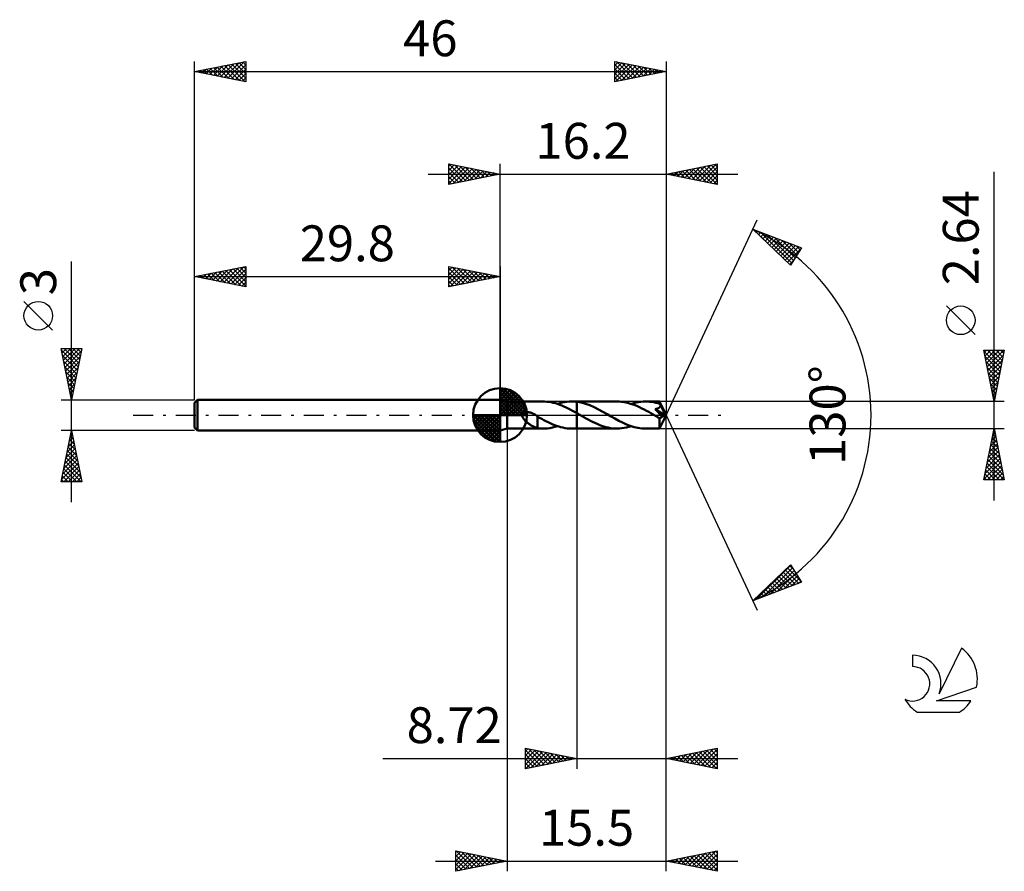
# Model space of a CAD drawing. Units: millimetres. Extents: x -17.1 to 79, y -44.5 to 38.6.
import ezdxf
from ezdxf.enums import TextEntityAlignment as Align

# ---------------------------------------------------------------- set-up
doc = ezdxf.new("R2010")
doc.units = ezdxf.units.MM
doc.header["$LTSCALE"] = 4.9
doc.linetypes.add('LONGDASH_DASH', pattern=[0.85, 0.4, -0.2, 0.05, -0.2])
for name, color, linetype in [('1', 4, 'CONTINUOUS'), ('2', 7, 'CONTINUOUS'), ('4', 2, 'LONGDASH_DASH'), ('CUT', 1, 'CONTINUOUS'), ('NOCUT', 7, 'CONTINUOUS'), ('SK1', 4, 'CONTINUOUS'), ('SK2', 7, 'CONTINUOUS'), ('SK4', 2, 'LONGDASH_DASH'), ('SK6', 5, 'CONTINUOUS')]:
    doc.layers.add(name, color=color, linetype=linetype)
doc.styles.get("Standard").update_dxf_attribs({"font": 'Monospac821 BT'})

msp = doc.modelspace()

# ---------------------------------------------------------------- linework, layer by layer
at = {"layer": '1', "color": 4, "linetype": 'CONTINUOUS', "lineweight": 50}
for p, q in [((30.5, 1.32), (29.8, 1.5)), ((29.8, -1.5), (29.8, 1.5)), ((30.5, 1.32), (34.016, 1.32)), ((30.5, -1.32), (30.5, 1.32)), ((34.152, 1.318), (33.943, 1.319)), ((34.362, 1.305), (34.152, 1.318)), ((34.573, 1.282), (34.362, 1.305)), ((34.783, 1.248), (34.573, 1.282)), ((34.992, 1.203), (34.783, 1.248)), ((35.201, 1.148), (34.992, 1.203)), ((35.411, 1.085), (35.201, 1.148)), ((35.407, 1.086), (35.634, 1.154)), ((35.62, 1.012), (35.411, 1.085)), ((35.827, 0.931), (35.62, 1.012)), ((35.634, 1.154), (35.859, 1.212)), ((35.859, 1.212), (36.085, 1.257)), ((36.085, 1.257), (36.312, 1.291)), ((36.312, 1.291), (36.538, 1.312)), ((36.538, 1.312), (36.764, 1.32)), ((36.85, 1.32), (36.764, 1.32)), ((36.795, 1.32), (37.279, 1.32)), ((36.936, 1.317), (36.85, 1.32)), ((37.021, 1.313), (36.936, 1.317)), ((37.107, 1.308), (37.021, 1.313)), ((37.193, 1.3), (37.107, 1.308)), ((37.279, 1.291), (37.193, 1.3)), ((37.279, 1.32), (37.28, 1.321)), ((37.279, 1.291), (37.279, 1.32)), ((37.279, 1.291), (37.279, 1.291)), ((37.279, 1.291), (37.28, 1.291)), ((41.225, 1.321), (37.28, 1.321)), ((37.28, 1.291), (37.28, 1.321)), ((37.28, 1.292), (37.28, 1.321)), ((37.705, 1.218), (37.28, 1.292)), ((37.28, 1.291), (37.28, 1.291)), ((37.28, 1.291), (37.28, 1.291)), ((37.28, 1.291), (37.28, 1.291)), ((37.28, 1.239), (37.28, 1.291)), ((37.28, 1.187), (37.28, 1.239)), ((37.28, 1.135), (37.28, 1.187)), ((37.28, 1.081), (37.28, 1.135)), ((37.28, 1.028), (37.28, 1.081)), ((37.28, 0.975), (37.28, 1.028)), ((37.28, 0.922), (37.28, 0.975)), ((38.131, 1.103), (37.705, 1.218)), ((38.559, 0.95), (38.131, 1.103)), ((41.445, 1.314), (41.225, 1.321)), ((41.664, 1.296), (41.445, 1.314)), ((41.884, 1.266), (41.664, 1.296)), ((42.105, 1.225), (41.884, 1.266)), ((42.324, 1.172), (42.105, 1.225)), ((42.542, 1.108), (42.324, 1.172)), ((42.761, 1.035), (42.542, 1.108)), ((42.612, 1.086), (42.844, 1.156)), ((42.982, 0.952), (42.761, 1.035)), ((42.844, 1.156), (43.077, 1.214)), ((43.077, 1.214), (43.309, 1.26)), ((43.309, 1.26), (43.54, 1.294)), ((43.54, 1.294), (43.771, 1.314)), ((43.771, 1.314), (44.003, 1.32)), ((44.2, 1.315), (44.003, 1.32)), ((45.372, 1.32), (44.003, 1.32)), ((44.396, 1.301), (44.2, 1.315)), ((44.592, 1.276), (44.396, 1.301)), ((44.791, 1.243), (44.592, 1.276)), ((44.989, 1.2), (44.791, 1.243)), ((45.187, 1.148), (44.989, 1.2)), ((45.384, 1.087), (45.187, 1.148)), ((45.373, 1.32), (45.372, 1.32)), ((45.373, 1.319), (45.373, 1.32)), ((45.373, 1.32), (45.373, 1.32)), ((45.373, 1.32), (45.373, 1.32)), ((45.375, 1.315), (45.373, 1.319)), ((46, 0), (45.373, 1.319)), ((45.373, 1.319), (45.373, 1.319)), ((45.373, 1.319), (45.373, 1.319)), ((45.376, 1.308), (45.375, 1.315)), ((45.377, 1.299), (45.376, 1.308)), ((45.378, 1.287), (45.377, 1.299)), ((45.38, 1.272), (45.378, 1.287)), ((45.381, 1.256), (45.38, 1.272)), ((45.382, 1.237), (45.381, 1.256)), ((45.383, 1.215), (45.382, 1.237)), ((45.384, 1.192), (45.383, 1.215)), ((46, 0), (45.384, 1.192)), ((45.384, 1.087), (45.384, 1.192)), ((45.393, 1.07), (45.384, 1.087)), ((45.402, 1.053), (45.393, 1.07)), ((45.41, 1.035), (45.402, 1.053)), ((45.418, 1.018), (45.41, 1.035)), ((45.427, 1), (45.418, 1.018)), ((45.435, 0.983), (45.427, 1)), ((45.443, 0.965), (45.435, 0.983)), ((45.444, 0.942), (45.443, 0.965)), ((45.649, 0.566), (45.443, 0.965)), ((31.971, -0.062), (31.977, 0)), ((31.977, 0), (31.986, 0.032)), ((31.986, 0.032), (31.999, 0.062)), ((31.999, 0.062), (32.016, 0.091)), ((32.016, 0.091), (32.036, 0.118)), ((32.036, 0.118), (32.058, 0.142)), ((32.058, 0.142), (32.084, 0.164)), ((32.084, 0.164), (32.111, 0.183)), ((32.111, 0.183), (32.14, 0.201)), ((32.14, 0.201), (32.17, 0.216)), ((32.17, 0.216), (32.201, 0.229)), ((32.201, 0.229), (32.233, 0.24)), ((32.233, 0.24), (32.266, 0.25)), ((32.266, 0.25), (32.301, 0.258)), ((32.301, 0.258), (32.338, 0.265)), ((32.338, 0.265), (32.376, 0.27)), ((32.376, 0.27), (32.416, 0.273)), ((32.416, 0.273), (32.457, 0.275)), ((32.457, 0.275), (32.499, 0.275)), ((32.543, 0.273), (32.499, 0.275)), ((32.587, 0.27), (32.543, 0.273)), ((32.633, 0.264), (32.587, 0.27)), ((32.68, 0.256), (32.633, 0.264)), ((32.728, 0.247), (32.68, 0.256)), ((32.776, 0.235), (32.728, 0.247)), ((32.826, 0.221), (32.776, 0.235)), ((32.877, 0.205), (32.826, 0.221)), ((32.928, 0.187), (32.877, 0.205)), ((32.978, 0.167), (32.928, 0.187)), ((33.029, 0.145), (32.978, 0.167)), ((33.079, 0.121), (33.029, 0.145)), ((33.129, 0.096), (33.079, 0.121)), ((33.178, 0.069), (33.129, 0.096)), ((33.228, 0.04), (33.178, 0.069)), ((33.239, 0.034), (33.228, 0.04)), ((33.249, 0.027), (33.239, 0.034)), ((33.26, 0.02), (33.249, 0.027)), ((33.271, 0.014), (33.26, 0.02)), ((33.282, 0.007), (33.271, 0.014)), ((33.293, 0), (33.282, 0.007)), ((33.316, -0.015), (33.293, 0)), ((36.034, 0.842), (35.827, 0.931)), ((36.243, 0.746), (36.034, 0.842)), ((36.451, 0.645), (36.243, 0.746)), ((36.658, 0.539), (36.451, 0.645)), ((36.865, 0.427), (36.658, 0.539)), ((37.072, 0.313), (36.865, 0.427)), ((37.279, 0.197), (37.072, 0.313)), ((37.279, 0.197), (37.279, 0.197)), ((37.28, 0.197), (37.279, 0.197)), ((37.279, 0.197), (37.279, 0.197)), ((37.279, -1.32), (37.279, 0.197)), ((37.28, 0.87), (37.28, 0.922)), ((37.28, 0.819), (37.28, 0.87)), ((37.28, 0.768), (37.28, 0.819)), ((37.28, 0.718), (37.28, 0.768)), ((37.28, 0.67), (37.28, 0.718)), ((37.28, 0.623), (37.28, 0.67)), ((37.28, 0.577), (37.28, 0.623)), ((37.28, 0.534), (37.28, 0.577)), ((37.28, 0.492), (37.28, 0.534)), ((37.28, 0.452), (37.28, 0.492)), ((37.28, 0.415), (37.28, 0.452)), ((37.28, 0.379), (37.28, 0.415)), ((37.28, 0.347), (37.28, 0.379)), ((37.28, 0.317), (37.28, 0.347)), ((37.28, 0.29), (37.28, 0.317)), ((37.28, 0.265), (37.28, 0.29)), ((37.28, 0.243), (37.28, 0.265)), ((37.28, 0.225), (37.28, 0.243)), ((37.28, 0.209), (37.28, 0.225)), ((37.28, 0.197), (37.28, 0.209)), ((37.28, 0.197), (37.28, 0.197)), ((37.28, 0.197), (37.28, 0.197)), ((37.28, -1.321), (37.28, 0.197)), ((37.36, 0.151), (37.28, 0.196)), ((37.44, 0.105), (37.36, 0.151)), ((37.52, 0.059), (37.44, 0.105)), ((37.599, 0.013), (37.52, 0.059)), ((37.679, -0.033), (37.599, 0.013)), ((38.985, 0.763), (38.559, 0.95)), ((39.412, 0.551), (38.985, 0.763)), ((39.837, 0.32), (39.412, 0.551)), ((40.263, 0.078), (39.837, 0.32)), ((40.637, -0.137), (40.263, 0.078)), ((43.202, 0.86), (42.982, 0.952)), ((43.422, 0.759), (43.202, 0.86)), ((43.641, 0.652), (43.422, 0.759)), ((43.863, 0.539), (43.641, 0.652)), ((44.083, 0.421), (43.863, 0.539)), ((44.303, 0.299), (44.083, 0.421)), ((44.522, 0.175), (44.303, 0.299)), ((44.741, 0.049), (44.522, 0.175)), ((44.963, -0.077), (44.741, 0.049)), ((44.939, 0.585), (44.97, 0.59)), ((45.093, 0.412), (44.939, 0.585)), ((45.912, -0.036), (44.939, 0.585)), ((44.97, 0.59), (45.001, 0.596)), ((45.001, 0.596), (45.031, 0.602)), ((45.031, 0.602), (45.06, 0.609)), ((45.06, 0.609), (45.089, 0.616)), ((45.089, 0.616), (45.117, 0.624)), ((45.217, 0.27), (45.093, 0.412)), ((45.117, 0.624), (45.144, 0.632)), ((45.144, 0.632), (45.171, 0.641)), ((45.171, 0.641), (45.196, 0.65)), ((45.196, 0.65), (45.221, 0.66)), ((45.318, 0.155), (45.217, 0.27)), ((45.221, 0.66), (45.245, 0.671)), ((45.245, 0.671), (45.268, 0.682)), ((45.268, 0.682), (45.29, 0.694)), ((45.29, 0.694), (45.312, 0.707)), ((45.312, 0.707), (45.332, 0.722)), ((45.404, 0.055), (45.318, 0.155)), ((45.332, 0.722), (45.351, 0.737)), ((45.351, 0.737), (45.369, 0.754)), ((45.369, 0.754), (45.385, 0.771)), ((45.373, -1.319), (46, 0)), ((45.385, 0.771), (45.4, 0.79)), ((45.4, 0.79), (45.412, 0.81)), ((45.477, -0.031), (45.404, 0.055)), ((45.412, 0.81), (45.423, 0.83)), ((45.423, 0.83), (45.431, 0.851)), ((45.431, 0.851), (45.437, 0.874)), ((45.437, 0.874), (45.442, 0.896)), ((45.442, 0.896), (45.444, 0.919)), ((45.444, 0.919), (45.444, 0.942)), ((45.748, 0.372), (45.649, 0.566)), ((45.805, 0.255), (45.748, 0.372)), ((45.842, 0.177), (45.805, 0.255)), ((45.867, 0.119), (45.842, 0.177)), ((45.885, 0.075), (45.867, 0.119)), ((45.897, 0.038), (45.885, 0.075)), ((45.898, 0.026), (45.894, 0.038)), ((46, 0), (45.894, 0.038)), ((45.894, 0.038), (45.897, 0.038)), ((46, 0), (45.897, 0.038)), ((45.901, 0.015), (45.898, 0.026)), ((45.904, 0.004), (45.901, 0.015)), ((45.907, -0.007), (45.904, 0.004)), ((31.977, -0.123), (31.971, -0.062)), ((31.993, -0.184), (31.977, -0.123)), ((32.017, -0.242), (31.993, -0.184)), ((32.047, -0.297), (32.017, -0.242)), ((32.081, -0.349), (32.047, -0.297)), ((32.12, -0.402), (32.081, -0.349)), ((32.164, -0.455), (32.12, -0.402)), ((32.212, -0.508), (32.164, -0.455)), ((32.265, -0.56), (32.212, -0.508)), ((32.32, -0.612), (32.265, -0.56)), ((32.376, -0.662), (32.32, -0.612)), ((32.434, -0.711), (32.376, -0.662)), ((32.491, -0.757), (32.434, -0.711)), ((32.55, -0.802), (32.491, -0.757)), ((32.608, -0.845), (32.55, -0.802)), ((32.667, -0.887), (32.608, -0.845)), ((32.725, -0.927), (32.667, -0.887)), ((32.784, -0.965), (32.725, -0.927)), ((33.34, -0.031), (33.316, -0.015)), ((33.363, -0.046), (33.34, -0.031)), ((33.386, -0.062), (33.363, -0.046)), ((33.409, -0.079), (33.386, -0.062)), ((33.433, -0.096), (33.409, -0.079)), ((33.456, -0.113), (33.433, -0.096)), ((33.455, -0.483), (33.454, -0.482)), ((33.454, -1.279), (33.454, -0.482)), ((33.455, -0.483), (33.455, -0.483)), ((33.456, -0.483), (33.455, -0.483)), ((33.455, -0.483), (33.455, -0.483)), ((33.456, -0.483), (33.456, -0.113)), ((33.662, -0.268), (33.456, -0.149)), ((33.456, -0.483), (33.456, -0.483)), ((33.867, -0.383), (33.662, -0.268)), ((34.073, -0.496), (33.867, -0.383)), ((34.28, -0.604), (34.073, -0.496)), ((34.489, -0.708), (34.28, -0.604)), ((34.697, -0.805), (34.489, -0.708)), ((34.903, -0.896), (34.697, -0.805)), ((35.11, -0.98), (34.903, -0.896)), ((37.758, -0.079), (37.679, -0.033)), ((37.974, -0.203), (37.758, -0.079)), ((38.191, -0.325), (37.974, -0.203)), ((38.407, -0.444), (38.191, -0.325)), ((38.623, -0.559), (38.407, -0.444)), ((38.838, -0.669), (38.623, -0.559)), ((39.055, -0.773), (38.838, -0.669)), ((39.272, -0.87), (39.055, -0.773)), ((39.489, -0.96), (39.272, -0.87)), ((39.705, -1.042), (39.489, -0.96)), ((41.011, -0.349), (40.637, -0.137)), ((41.387, -0.551), (41.011, -0.349)), ((41.76, -0.739), (41.387, -0.551)), ((42.136, -0.907), (41.76, -0.739)), ((42.509, -1.05), (42.136, -0.907)), ((45.029, -0.115), (44.963, -0.077)), ((45.094, -0.153), (45.029, -0.115)), ((45.16, -0.19), (45.094, -0.153)), ((45.226, -0.228), (45.16, -0.19)), ((45.291, -0.265), (45.226, -0.228)), ((45.357, -0.302), (45.291, -0.265)), ((45.356, -0.392), (45.357, -0.302)), ((45.356, -0.479), (45.356, -0.392)), ((45.356, -0.563), (45.356, -0.479)), ((45.356, -0.643), (45.356, -0.563)), ((45.356, -0.722), (45.356, -0.643)), ((45.357, -0.798), (45.356, -0.722)), ((45.372, -0.305), (45.357, -0.302)), ((45.357, -0.872), (45.357, -0.798)), ((45.358, -0.941), (45.357, -0.872)), ((45.359, -1.005), (45.358, -0.941)), ((45.387, -0.306), (45.372, -0.305)), ((45.387, -0.306), (45.403, -0.305)), ((45.403, -0.305), (45.419, -0.303)), ((45.419, -0.303), (45.435, -0.299)), ((45.435, -0.299), (45.45, -0.294)), ((45.45, -0.294), (45.466, -0.286)), ((45.466, -0.286), (45.482, -0.278)), ((45.538, -0.105), (45.477, -0.031)), ((45.482, -0.278), (45.498, -0.267)), ((45.498, -0.267), (45.514, -0.255)), ((45.514, -0.255), (45.529, -0.241)), ((45.529, -0.241), (45.545, -0.225)), ((45.589, -0.167), (45.538, -0.105)), ((45.545, -0.225), (45.56, -0.207)), ((45.56, -0.207), (45.575, -0.188)), ((45.575, -0.188), (45.589, -0.167)), ((45.589, -0.167), (45.912, -0.036)), ((45.909, -0.017), (45.907, -0.007)), ((45.911, -0.026), (45.909, -0.017)), ((45.912, -0.036), (45.911, -0.026)), ((29.8, -1.5), (30.5, -1.32)), ((30.5, -1.32), (34.016, -1.32)), ((32.842, -1.002), (32.784, -0.965)), ((32.9, -1.037), (32.842, -1.002)), ((32.958, -1.07), (32.9, -1.037)), ((33.016, -1.102), (32.958, -1.07)), ((33.074, -1.131), (33.016, -1.102)), ((33.131, -1.158), (33.074, -1.131)), ((33.186, -1.183), (33.131, -1.158)), ((33.241, -1.205), (33.186, -1.183)), ((33.295, -1.225), (33.241, -1.205)), ((33.348, -1.242), (33.295, -1.225)), ((33.401, -1.257), (33.348, -1.242)), ((33.454, -1.271), (33.401, -1.257)), ((33.536, -1.29), (33.454, -1.279)), ((33.618, -1.3), (33.536, -1.29)), ((33.699, -1.307), (33.618, -1.3)), ((33.781, -1.313), (33.699, -1.307)), ((33.862, -1.317), (33.781, -1.313)), ((33.944, -1.319), (33.862, -1.317)), ((33.944, -1.319), (34.186, -1.316)), ((34.186, -1.316), (34.431, -1.299)), ((34.431, -1.299), (34.676, -1.266)), ((34.676, -1.266), (34.92, -1.219)), ((34.92, -1.219), (35.162, -1.159)), ((35.318, -1.056), (35.11, -0.98)), ((35.162, -1.159), (35.407, -1.086)), ((35.525, -1.123), (35.318, -1.056)), ((35.731, -1.181), (35.525, -1.123)), ((35.937, -1.229), (35.731, -1.181)), ((36.144, -1.267), (35.937, -1.229)), ((36.351, -1.295), (36.144, -1.267)), ((36.558, -1.313), (36.351, -1.295)), ((36.764, -1.32), (36.558, -1.313)), ((36.795, -1.32), (37.279, -1.32)), ((37.28, -1.321), (37.279, -1.32)), ((37.28, -1.321), (41.225, -1.321)), ((39.921, -1.114), (39.705, -1.042)), ((40.139, -1.175), (39.921, -1.114)), ((40.357, -1.227), (40.139, -1.175)), ((40.573, -1.268), (40.357, -1.227)), ((40.789, -1.297), (40.573, -1.268)), ((41.007, -1.315), (40.789, -1.297)), ((41.225, -1.321), (41.007, -1.315)), ((41.225, -1.321), (41.456, -1.314)), ((41.456, -1.314), (41.687, -1.294)), ((41.687, -1.294), (41.919, -1.26)), ((41.919, -1.26), (42.151, -1.214)), ((42.151, -1.214), (42.382, -1.156)), ((42.382, -1.156), (42.612, -1.086)), ((42.883, -1.166), (42.509, -1.05)), ((43.257, -1.251), (42.883, -1.166)), ((43.629, -1.303), (43.257, -1.251)), ((44.003, -1.32), (43.629, -1.303)), ((44.003, -1.32), (45.372, -1.32)), ((45.36, -1.064), (45.359, -1.005)), ((45.361, -1.117), (45.36, -1.064)), ((45.362, -1.164), (45.361, -1.117)), ((45.363, -1.205), (45.362, -1.164)), ((45.364, -1.239), (45.363, -1.205)), ((45.366, -1.267), (45.364, -1.239)), ((45.367, -1.29), (45.366, -1.267)), ((45.369, -1.306), (45.367, -1.29)), ((45.371, -1.316), (45.369, -1.306)), ((45.372, -1.32), (45.371, -1.316)), ((45.372, -1.32), (45.373, -1.32)), ((45.373, -1.319), (45.374, -1.318)), ((45.373, -1.32), (45.373, -1.319)), ((45.373, -1.319), (45.373, -1.319)), ((45.373, -1.32), (45.373, -1.32)), ((45.373, -1.32), (45.373, -1.32))]:
    msp.add_line(p, q, dxfattribs=at)
at = {"layer": '2', "color": 7, "linetype": 'CONTINUOUS', "lineweight": 25}
for p, q in [((24.8, 22.5), (24.8, 24.5)), ((24.8, 24.5), (29.8, 23.5)), ((24.8, 24.274), (24.988, 24.462)), ((24.8, 23.85), (25.342, 24.392)), ((24.8, 23.426), (25.695, 24.321)), ((24.8, 23.001), (26.049, 24.25)), ((24.8, 22.577), (26.402, 24.18)), ((24.8, 24.092), (26.127, 22.765)), ((24.82, 24.496), (26.48, 22.836)), ((25.234, 22.587), (26.756, 24.109)), ((25.351, 24.39), (26.834, 22.907)), ((25.764, 22.693), (27.109, 24.038)), ((25.881, 24.284), (27.187, 22.977)), ((26.411, 24.178), (27.541, 23.048)), ((26.942, 24.072), (27.894, 23.119)), ((29.8, 1.5), (29.8, 24.5)), ((46, 24.5), (46, 0)), ((46, 23.5), (51, 24.5)), ((47.841, 23.132), (48.761, 24.052)), ((48.194, 23.061), (49.291, 24.158)), ((48.548, 22.99), (49.822, 24.264)), ((48.626, 24.025), (49.938, 22.712)), ((48.901, 22.92), (50.352, 24.37)), ((48.979, 24.096), (50.469, 22.606)), ((49.255, 22.849), (50.882, 24.476)), ((49.333, 24.167), (50.999, 22.5)), ((49.608, 22.778), (51, 24.17)), ((49.686, 24.237), (51, 22.923)), ((50.04, 24.308), (51, 23.348)), ((50.393, 24.379), (51, 23.772)), ((50.747, 24.449), (51, 24.196)), ((51, 24.5), (51, 22.5)), ((22.8, 23.5), (53, 23.5)), ((24.8, 23.668), (25.773, 22.695)), ((29.8, 23.5), (24.8, 22.5)), ((24.8, 23.243), (25.419, 22.624)), ((26.295, 22.799), (27.463, 23.967)), ((26.825, 22.905), (27.817, 23.897)), ((27.355, 23.011), (28.17, 23.826)), ((27.472, 23.966), (28.248, 23.19)), ((27.886, 23.117), (28.524, 23.755)), ((28.002, 23.86), (28.601, 23.26)), ((28.416, 23.223), (28.877, 23.685)), ((28.532, 23.754), (28.955, 23.331)), ((28.946, 23.329), (29.231, 23.614)), ((29.063, 23.647), (29.309, 23.402)), ((29.477, 23.435), (29.584, 23.543)), ((29.593, 23.541), (29.662, 23.472)), ((51, 22.5), (46, 23.5)), ((46.073, 23.485), (46.109, 23.522)), ((46.151, 23.53), (46.226, 23.455)), ((46.426, 23.415), (46.64, 23.628)), ((46.504, 23.601), (46.756, 23.349)), ((46.78, 23.344), (47.17, 23.734)), ((46.858, 23.672), (47.287, 23.243)), ((47.134, 23.273), (47.7, 23.84)), ((47.211, 23.742), (47.817, 23.137)), ((47.487, 23.203), (48.231, 23.946)), ((47.565, 23.813), (48.347, 23.031)), ((47.918, 23.884), (48.878, 22.924)), ((48.272, 23.954), (49.408, 22.818)), ((49.962, 22.708), (51, 23.746)), ((50.316, 22.637), (51, 23.321)), ((78, -8.32), (78, 23.72)), ((24.8, 22.819), (25.066, 22.553)), ((50.669, 22.566), (51, 22.897)), ((46, 0), (54.875, 19.032)), ((54.452, 18.126), (59.217, 16.31)), ((58.152, 14.617), (54.452, 18.126)), ((54.569, 18.082), (55.858, 16.793)), ((54.579, 18.006), (54.631, 18.058)), ((54.797, 17.8), (54.938, 17.941)), ((55.014, 17.593), (55.245, 17.824)), ((55.232, 17.387), (55.552, 17.707)), ((55.255, 17.82), (58.27, 14.805)), ((55.45, 17.18), (55.859, 17.59)), ((55.667, 16.973), (56.167, 17.473)), ((55.885, 16.767), (56.474, 17.355)), ((55.94, 17.559), (58.434, 15.065)), ((56.626, 17.297), (58.598, 15.326)), ((56.103, 16.56), (56.781, 17.238)), ((56.321, 16.354), (57.088, 17.121)), ((56.538, 16.147), (57.395, 17.004)), ((56.756, 15.941), (57.702, 16.887)), ((56.974, 15.734), (58.01, 16.77)), ((57.192, 15.528), (58.317, 16.653)), ((57.312, 17.036), (58.762, 15.586)), ((57.409, 15.321), (58.624, 16.536)), ((57.627, 15.115), (58.931, 16.419)), ((57.998, 16.774), (58.925, 15.847)), ((58.683, 16.513), (59.089, 16.107)), ((57.845, 14.908), (59.167, 16.23)), ((59.217, 16.31), (58.152, 14.617)), ((58.062, 14.701), (58.447, 15.086)), ((76.15, 7.845), (73.35, 10.645)), ((78, 1.32), (77, 6.32)), ((77, 6.32), (79, 6.32)), ((77.016, 6.242), (78.656, 4.601)), ((77.042, 6.108), (77.254, 6.32)), ((77.113, 5.754), (77.679, 6.32)), ((77.184, 5.401), (78.103, 6.32)), ((77.255, 5.047), (78.527, 6.32)), ((77.325, 4.694), (78.952, 6.32)), ((77.362, 6.32), (78.727, 4.955)), ((77.396, 4.34), (78.906, 5.85)), ((77.786, 6.32), (78.798, 5.308)), ((79, 6.32), (78, 1.32)), ((78.21, 6.32), (78.868, 5.662)), ((78.634, 6.32), (78.939, 6.015)), ((77.122, 5.711), (78.586, 4.248)), ((77.228, 5.181), (78.515, 3.894)), ((77.467, 3.987), (78.8, 5.32)), ((77.334, 4.651), (78.444, 3.54)), ((77.44, 4.12), (78.373, 3.187)), ((77.537, 3.633), (78.694, 4.79)), ((77.608, 3.279), (78.588, 4.259)), ((77.546, 3.59), (78.303, 2.833)), ((77.652, 3.06), (78.232, 2.48)), ((77.679, 2.926), (78.482, 3.729)), ((77.75, 2.572), (78.376, 3.199)), ((77.758, 2.529), (78.161, 2.126)), ((77.82, 2.219), (78.27, 2.668)), ((77.864, 1.999), (78.091, 1.773)), ((77.891, 1.865), (78.164, 2.138)), ((79, 1.32), (45.384, 1.32)), ((77.962, 1.512), (78.058, 1.608)), ((77.97, 1.469), (78.02, 1.419)), ((46, -34.5), (46, 0)), ((46, -44.5), (46, 0)), ((46, 0), (54.875, -19.032)), ((30.5, -1.32), (30.5, -44.5)), ((37.28, -1.32), (37.28, -34.5)), ((45.384, -1.32), (79, -1.32)), ((77, -6.32), (78, -1.32)), ((77.867, -1.983), (78.088, -1.762)), ((77.894, -1.849), (78.159, -2.114)), ((77.965, -1.496), (78.053, -1.584)), ((77.973, -1.453), (78.018, -1.409)), ((78, -1.32), (79, -6.32)), ((77.549, -3.574), (78.301, -2.823)), ((77.655, -3.044), (78.23, -2.469)), ((77.753, -2.556), (78.371, -3.175)), ((77.761, -2.514), (78.159, -2.116)), ((77.823, -2.203), (78.265, -2.644)), ((77.337, -4.635), (78.442, -3.53)), ((77.443, -4.104), (78.371, -3.176)), ((77.541, -3.617), (78.689, -4.766)), ((77.611, -3.264), (78.583, -4.235)), ((77.682, -2.91), (78.477, -3.705)), ((77.019, -6.226), (78.654, -4.591)), ((77.125, -5.695), (78.583, -4.237)), ((77.231, -5.165), (78.513, -3.883)), ((77.328, -4.678), (78.971, -6.32)), ((77.399, -4.324), (78.901, -5.826)), ((77.47, -3.971), (78.795, -5.296)), ((77.116, -5.738), (77.698, -6.32)), ((77.187, -5.385), (78.122, -6.32)), ((77.258, -5.031), (78.546, -6.32)), ((77.349, -6.32), (78.725, -4.944)), ((77.773, -6.32), (78.796, -5.298)), ((78.197, -6.32), (78.866, -5.651)), ((79, -6.32), (77, -6.32)), ((77.046, -6.092), (77.274, -6.32)), ((78.622, -6.32), (78.937, -6.005)), ((54.452, -18.126), (58.152, -14.617)), ((54.785, -17.999), (58.158, -14.627)), ((55.471, -17.738), (58.322, -14.887)), ((56.157, -17.476), (58.486, -15.147)), ((57.417, -15.314), (58.635, -16.531)), ((57.635, -15.107), (58.942, -16.414)), ((57.853, -14.9), (59.141, -16.188)), ((58.07, -14.694), (58.42, -15.044)), ((58.152, -14.617), (59.217, -16.31)), ((59.217, -16.31), (54.452, -18.126)), ((56.546, -16.14), (57.406, -17)), ((56.764, -15.933), (57.714, -16.883)), ((56.842, -17.215), (58.649, -15.408)), ((56.982, -15.727), (58.021, -16.766)), ((57.199, -15.52), (58.328, -16.648)), ((57.528, -16.953), (58.813, -15.668)), ((58.214, -16.692), (58.977, -15.929)), ((58.899, -16.431), (59.141, -16.189)), ((55.458, -17.172), (55.871, -17.585)), ((55.675, -16.966), (56.178, -17.468)), ((55.893, -16.759), (56.485, -17.351)), ((56.111, -16.553), (56.792, -17.234)), ((56.329, -16.346), (57.099, -17.117)), ((54.587, -17.999), (54.642, -18.054)), ((54.805, -17.792), (54.949, -17.937)), ((55.022, -17.586), (55.256, -17.82)), ((55.24, -17.379), (55.564, -17.702)), ((32.28, -34.5), (32.28, -32.5)), ((32.28, -32.5), (37.28, -33.5)), ((32.28, -32.794), (32.525, -32.549)), ((32.28, -33.218), (32.879, -32.62)), ((32.581, -32.56), (34.147, -34.127)), ((46, -33.5), (51, -32.5)), ((49.067, -34.113), (50.6, -32.58)), ((49.421, -34.184), (51, -32.605)), ((50.336, -32.633), (51, -33.297)), ((50.689, -32.562), (51, -32.873)), ((51, -32.5), (51, -34.5)), ((18.38, -33.5), (53, -33.5)), ((32.28, -32.683), (33.794, -34.197)), ((32.28, -33.643), (33.232, -32.69)), ((32.28, -34.067), (33.586, -32.761)), ((32.28, -34.491), (33.939, -32.832)), ((32.28, -33.108), (33.44, -34.268)), ((37.28, -33.5), (32.28, -34.5)), ((32.28, -33.532), (33.087, -34.339)), ((32.799, -34.396), (34.293, -32.903)), ((33.111, -32.666), (34.501, -34.056)), ((33.33, -34.29), (34.646, -32.973)), ((33.642, -32.772), (34.854, -33.985)), ((33.86, -34.184), (35, -33.044)), ((34.172, -32.878), (35.208, -33.914)), ((34.39, -34.078), (35.354, -33.115)), ((34.702, -32.984), (35.562, -33.844)), ((34.921, -33.972), (35.707, -33.185)), ((35.233, -33.091), (35.915, -33.773)), ((35.451, -33.866), (36.061, -33.256)), ((35.763, -33.197), (36.269, -33.702)), ((35.981, -33.76), (36.414, -33.327)), ((36.293, -33.303), (36.622, -33.632)), ((36.512, -33.654), (36.768, -33.398)), ((36.824, -33.409), (36.976, -33.561)), ((37.042, -33.548), (37.121, -33.468)), ((51, -34.5), (46, -33.5)), ((46.093, -33.481), (46.139, -33.528)), ((46.239, -33.548), (46.358, -33.428)), ((46.447, -33.411), (46.67, -33.634)), ((46.592, -33.618), (46.888, -33.322)), ((46.8, -33.34), (47.2, -33.74)), ((46.946, -33.689), (47.419, -33.216)), ((47.154, -33.269), (47.73, -33.846)), ((47.299, -33.76), (47.949, -33.11)), ((47.507, -33.199), (48.261, -33.952)), ((47.653, -33.831), (48.479, -33.004)), ((47.861, -33.128), (48.791, -34.058)), ((48.006, -33.901), (49.009, -32.898)), ((48.214, -33.057), (49.321, -34.164)), ((48.36, -33.972), (49.54, -32.792)), ((48.568, -32.986), (49.852, -34.27)), ((48.713, -34.043), (50.07, -32.686)), ((48.921, -32.916), (50.382, -34.376)), ((49.275, -32.845), (50.912, -34.482)), ((49.629, -32.774), (51, -34.146)), ((49.774, -34.255), (51, -33.029)), ((49.982, -32.704), (51, -33.722)), ((50.128, -34.326), (51, -33.453)), ((32.28, -33.956), (32.733, -34.409)), ((32.28, -34.38), (32.38, -34.48)), ((50.481, -34.396), (51, -33.877)), ((50.835, -34.467), (51, -34.302)), ((25.5, -44.5), (25.5, -42.5)), ((25.5, -42.5), (30.5, -43.5)), ((25.5, -42.62), (25.6, -42.52)), ((25.5, -43.044), (25.954, -42.591)), ((25.5, -43.469), (26.307, -42.661)), ((25.5, -43.893), (26.661, -42.732)), ((25.5, -44.317), (27.014, -42.803)), ((25.5, -42.917), (26.819, -44.236)), ((25.509, -42.502), (27.173, -44.165)), ((25.802, -44.44), (27.368, -42.874)), ((26.039, -42.608), (27.526, -44.095)), ((26.332, -44.334), (27.721, -42.944)), ((26.57, -42.714), (27.88, -44.024)), ((26.862, -44.228), (28.075, -43.015)), ((27.1, -42.82), (28.233, -43.953)), ((27.393, -44.121), (28.428, -43.086)), ((27.63, -42.926), (28.587, -43.883)), ((27.923, -44.015), (28.782, -43.156)), ((28.161, -43.032), (28.94, -43.812)), ((28.453, -43.909), (29.136, -43.227)), ((28.691, -43.138), (29.294, -43.741)), ((46, -43.5), (51, -42.5)), ((47.147, -43.729), (47.721, -43.156)), ((47.501, -43.8), (48.251, -43.05)), ((47.659, -43.168), (48.489, -43.998)), ((47.854, -43.871), (48.782, -42.944)), ((48.013, -43.097), (49.019, -44.104)), ((48.208, -43.942), (49.312, -42.838)), ((48.366, -43.027), (49.549, -44.21)), ((48.561, -44.012), (49.842, -42.732)), ((48.72, -42.956), (50.08, -44.316)), ((48.915, -44.083), (50.373, -42.625)), ((49.073, -42.885), (50.61, -44.422)), ((49.269, -44.154), (50.903, -42.519)), ((49.427, -42.815), (51, -44.388)), ((49.622, -44.224), (51, -42.847)), ((49.78, -42.744), (51, -43.963)), ((50.134, -42.673), (51, -43.539)), ((50.488, -42.602), (51, -43.115)), ((50.841, -42.532), (51, -42.691)), ((51, -42.5), (51, -44.5)), ((23.5, -43.5), (53, -43.5)), ((25.5, -43.341), (26.465, -44.307)), ((30.5, -43.5), (25.5, -44.5)), ((25.5, -43.766), (26.112, -44.378)), ((28.984, -43.803), (29.489, -43.298)), ((29.221, -43.244), (29.647, -43.671)), ((29.514, -43.697), (29.843, -43.369)), ((29.752, -43.35), (30.001, -43.6)), ((30.044, -43.591), (30.196, -43.439)), ((30.282, -43.456), (30.355, -43.529)), ((51, -44.5), (46, -43.5)), ((46.087, -43.517), (46.13, -43.474)), ((46.245, -43.451), (46.367, -43.573)), ((46.44, -43.588), (46.66, -43.368)), ((46.598, -43.38), (46.898, -43.68)), ((46.794, -43.659), (47.191, -43.262)), ((46.952, -43.31), (47.428, -43.786)), ((47.306, -43.239), (47.958, -43.892)), ((49.976, -44.295), (51, -43.271)), ((50.329, -44.366), (51, -43.695)), ((50.683, -44.437), (51, -44.119)), ((25.5, -44.19), (25.758, -44.448))]:
    msp.add_line(p, q, dxfattribs=at)
msp.add_circle((74.75, 9.245), 1.4, dxfattribs=at)
msp.add_arc((46, 0), 20, 295, 65, dxfattribs=at)
at = {"layer": '4', "color": 2, "linetype": 'LONGDASH_DASH', "lineweight": 25}
msp.add_line((29.8, 0), (46, 0), dxfattribs=at)
at = {"layer": 'CUT', "color": 1, "linetype": 'CONTINUOUS', "lineweight": 25}
for p, q in [((45.384, 1.32), (37.28, 1.32)), ((37.28, 1.32), (37.28, 0)), ((46, 0), (45.384, 1.32)), ((37.28, 0), (46, 0))]:
    msp.add_line(p, q, dxfattribs=at)
at = {"layer": 'NOCUT', "color": 7, "linetype": 'CONTINUOUS', "lineweight": 25}
for p, q in [((30.5, 1.32), (29.8, 1.5)), ((29.8, 1.5), (29.8, 0)), ((37.279, 1.32), (30.5, 1.32)), ((37.28, 1.321), (37.279, 1.32)), ((37.28, 0), (37.28, 1.321)), ((37.28, 1.32), (37.28, 0)), ((37.28, 1.32), (37.28, 0)), ((29.8, 0), (37.28, 0))]:
    msp.add_line(p, q, dxfattribs=at)
at = {"layer": 'SK1', "color": 4, "linetype": 'CONTINUOUS', "lineweight": 50}
for p, q in [((29.8, 0), (29.8, 2.625)), ((29.8, 2.557), (29.866, 2.623)), ((29.8, 2.186), (30.206, 2.592)), ((29.8, 2.557), (32.357, 0)), ((29.8, 1.814), (30.511, 2.526)), ((29.8, 1.443), (30.788, 2.431)), ((29.8, 1.072), (31.041, 2.313)), ((29.8, 2.186), (31.986, 0)), ((29.8, 0.701), (31.272, 2.172)), ((29.8, 0.329), (31.484, 2.013)), ((30.123, 2.605), (32.405, 0.323)), ((30.599, 2.5), (32.3, 0.799)), ((31.36, 2.11), (31.91, 1.56)), ((0.3, 1.5), (0, 1.2)), ((0, 1.2), (0, -1.2)), ((29.8, 1.5), (0.3, 1.5)), ((0.3, 1.5), (0.3, -1.5)), ((29.8, 1.814), (31.614, 0)), ((29.8, 1.443), (31.243, 0)), ((29.8, 1.072), (30.872, 0)), ((29.842, 0), (31.676, 1.834)), ((30.213, 0), (31.85, 1.637)), ((30.584, 0), (32.006, 1.422)), ((30.956, 0), (32.141, 1.185)), ((29.8, 0), (27.175, 0)), ((27.177, -0.066), (27.243, 0)), ((27.208, -0.406), (27.614, 0)), ((27.274, -0.711), (27.986, 0)), ((27.369, -0.988), (28.357, 0)), ((27.487, -1.241), (28.728, 0)), ((27.531, 0), (29.8, -2.269)), ((27.628, -1.472), (29.099, 0)), ((27.787, -1.684), (29.471, 0)), ((27.902, 0), (29.8, -1.898)), ((28.273, 0), (29.8, -1.527)), ((28.644, 0), (29.8, -1.156)), ((29.016, 0), (29.8, -0.784)), ((29.387, 0), (29.8, -0.413)), ((29.758, 0), (29.8, -0.042)), ((29.8, 0.701), (30.501, 0)), ((29.8, 0.329), (30.129, 0)), ((29.8, 0), (32.425, 0)), ((29.8, -2.625), (29.8, 0)), ((31.327, 0), (32.255, 0.928)), ((31.698, 0), (32.344, 0.646)), ((32.069, 0), (32.403, 0.334)), ((27.176, -0.016), (29.784, -2.624)), ((27.21, -0.422), (29.378, -2.59)), ((27.346, -0.929), (28.871, -2.454)), ((27.966, -1.876), (29.8, -0.042)), ((28.163, -2.05), (29.8, -0.413)), ((28.378, -2.206), (29.8, -0.784)), ((0, -1.2), (0.3, -1.5)), ((0.3, -1.5), (29.8, -1.5)), ((28.615, -2.341), (29.8, -1.156)), ((28.872, -2.455), (29.8, -1.527)), ((29.154, -2.544), (29.8, -1.898)), ((29.466, -2.603), (29.8, -2.269))]:
    msp.add_line(p, q, dxfattribs=at)
for start, end in [(90, 180), (0, 90), (180, 270), (270, 0)]:
    msp.add_arc((29.8, 0), 2.625, start, end, dxfattribs=at)
at = {"layer": 'SK2', "color": 7, "linetype": 'CONTINUOUS', "lineweight": 25}
for p, q in [((0, 3), (0, 34.5)), ((0, 33.5), (5, 34.5)), ((0.424, 33.415), (0.636, 33.627)), ((0.778, 33.344), (1.166, 33.733)), ((0.806, 33.661), (1.209, 33.258)), ((1.131, 33.274), (1.697, 33.839)), ((1.159, 33.732), (1.739, 33.152)), ((1.485, 33.203), (2.227, 33.945)), ((1.513, 33.803), (2.269, 33.046)), ((1.838, 33.132), (2.757, 34.051)), ((1.866, 33.873), (2.8, 32.94)), ((2.192, 33.062), (3.288, 34.158)), ((2.22, 33.944), (3.33, 32.834)), ((2.545, 32.991), (3.818, 34.264)), ((2.574, 34.015), (3.86, 32.728)), ((2.899, 32.92), (4.348, 34.37)), ((2.927, 34.085), (4.391, 32.622)), ((3.253, 32.849), (4.879, 34.476)), ((3.281, 34.156), (4.921, 32.516)), ((3.606, 32.779), (5, 34.173)), ((3.634, 34.227), (5, 32.861)), ((3.96, 32.708), (5, 33.748)), ((3.988, 34.298), (5, 33.285)), ((4.341, 34.368), (5, 33.71)), ((4.695, 34.439), (5, 34.134)), ((5, 34.5), (5, 32.5)), ((41, 32.5), (41, 34.5)), ((41, 34.5), (46, 33.5)), ((41, 34.11), (41.325, 34.435)), ((41, 33.686), (41.678, 34.364)), ((41, 33.262), (42.032, 34.294)), ((41, 32.837), (42.385, 34.223)), ((41, 34.196), (42.414, 32.783)), ((41, 33.772), (42.06, 32.712)), ((41.108, 32.522), (42.739, 34.152)), ((41.151, 34.47), (42.767, 32.853)), ((41.639, 32.628), (43.093, 34.081)), ((41.681, 34.364), (43.121, 32.924)), ((42.169, 32.734), (43.446, 34.011)), ((42.211, 34.258), (43.474, 32.995)), ((42.699, 32.84), (43.8, 33.94)), ((42.742, 34.152), (43.828, 33.066)), ((43.23, 32.946), (44.153, 33.869)), ((43.272, 34.046), (44.181, 33.136)), ((43.76, 33.052), (44.507, 33.799)), ((43.802, 33.94), (44.535, 33.207)), ((44.29, 33.158), (44.86, 33.728)), ((44.333, 33.833), (44.888, 33.278)), ((44.821, 33.264), (45.214, 33.657)), ((44.863, 33.727), (45.242, 33.348)), ((46, 34.5), (46, 0)), ((0, 33.5), (46, 33.5)), ((5, 32.5), (0, 33.5)), ((0.071, 33.486), (0.106, 33.521)), ((0.099, 33.52), (0.148, 33.47)), ((0.452, 33.59), (0.678, 33.364)), ((4.313, 32.637), (5, 33.324)), ((4.667, 32.567), (5, 32.9)), ((46, 33.5), (41, 32.5)), ((41, 33.348), (41.706, 32.641)), ((41, 32.923), (41.353, 32.571)), ((45.351, 33.37), (45.567, 33.587)), ((45.393, 33.621), (45.596, 33.419)), ((45.881, 33.476), (45.921, 33.516)), ((45.924, 33.515), (45.949, 33.49)), ((-12, -8.5), (-12, 14.975)), ((0, 1.5), (0, 14.5)), ((0, 13.5), (5, 14.5)), ((3.203, 12.859), (4.804, 14.461)), ((4.815, 14.463), (5, 14.279)), ((5, 14.5), (5, 12.5)), ((24.8, 12.5), (24.8, 14.5)), ((24.8, 14.5), (29.8, 13.5)), ((24.8, 14.092), (25.14, 14.432)), ((25.123, 14.435), (26.682, 12.876)), ((29.8, 14.5), (29.8, 1.5)), ((0, 13.5), (29.8, 13.5)), ((5, 12.5), (0, 13.5)), ((0.021, 13.496), (0.031, 13.506)), ((0.219, 13.544), (0.329, 13.434)), ((0.374, 13.425), (0.562, 13.612)), ((0.573, 13.615), (0.859, 13.328)), ((0.728, 13.354), (1.092, 13.718)), ((0.926, 13.685), (1.389, 13.222)), ((1.082, 13.284), (1.622, 13.824)), ((1.28, 13.756), (1.92, 13.116)), ((1.435, 13.213), (2.153, 13.931)), ((1.633, 13.827), (2.45, 13.01)), ((1.789, 13.142), (2.683, 14.037)), ((1.987, 13.897), (2.98, 12.904)), ((2.142, 13.072), (3.213, 14.143)), ((2.341, 13.968), (3.511, 12.798)), ((2.496, 13.001), (3.744, 14.249)), ((2.694, 14.039), (4.041, 12.692)), ((2.849, 12.93), (4.274, 14.355)), ((3.048, 14.11), (4.571, 12.586)), ((3.401, 14.18), (5, 12.581)), ((3.556, 12.789), (5, 14.232)), ((3.755, 14.251), (5, 13.006)), ((3.91, 12.718), (5, 13.808)), ((4.108, 14.322), (5, 13.43)), ((4.462, 14.392), (5, 13.854)), ((24.8, 13.668), (25.494, 14.361)), ((24.8, 14.334), (26.328, 12.806)), ((24.8, 13.243), (25.847, 14.291)), ((24.8, 12.819), (26.201, 14.22)), ((24.8, 13.91), (25.975, 12.735)), ((29.8, 13.5), (24.8, 12.5)), ((24.8, 13.485), (25.621, 12.664)), ((24.931, 12.526), (26.554, 14.149)), ((25.462, 12.632), (26.908, 14.078)), ((25.653, 14.329), (27.035, 12.947)), ((25.992, 12.738), (27.261, 14.008)), ((26.183, 14.223), (27.389, 13.018)), ((26.522, 12.845), (27.615, 13.937)), ((26.714, 14.117), (27.742, 13.088)), ((27.053, 12.951), (27.969, 13.866)), ((27.244, 14.011), (28.096, 13.159)), ((27.583, 13.057), (28.322, 13.796)), ((27.774, 13.905), (28.449, 13.23)), ((28.113, 13.163), (28.676, 13.725)), ((28.305, 13.799), (28.803, 13.301)), ((28.644, 13.269), (29.029, 13.654)), ((28.835, 13.693), (29.157, 13.371)), ((29.174, 13.375), (29.383, 13.583)), ((29.365, 13.587), (29.51, 13.442)), ((29.704, 13.481), (29.736, 13.513)), ((4.264, 12.647), (5, 13.384)), ((4.617, 12.577), (5, 12.96)), ((4.971, 12.506), (5, 12.535)), ((24.8, 13.061), (25.268, 12.594)), ((24.8, 12.637), (24.914, 12.523)), ((-13.85, 8.288), (-16.65, 11.088)), ((-12, 1.5), (-13, 6.5)), ((-13, 6.5), (-11, 6.5)), ((-12.986, 6.429), (-12.915, 6.5)), ((-12.96, 6.3), (-11.36, 4.7)), ((-12.915, 6.075), (-12.49, 6.5)), ((-12.854, 5.77), (-11.431, 4.347)), ((-12.844, 5.722), (-12.066, 6.5)), ((-12.774, 5.368), (-11.642, 6.5)), ((-12.736, 6.5), (-11.289, 5.054)), ((-12.703, 5.015), (-11.218, 6.5)), ((-12.632, 4.661), (-11.052, 6.242)), ((-12.311, 6.5), (-11.219, 5.407)), ((-11, 6.5), (-12, 1.5)), ((-11.887, 6.5), (-11.148, 5.761)), ((-11.463, 6.5), (-11.077, 6.114)), ((-11.038, 6.5), (-11.006, 6.468)), ((-12.748, 5.24), (-11.501, 3.993)), ((-12.562, 4.308), (-11.158, 5.711)), ((-12.491, 3.954), (-11.264, 5.181)), ((-12.642, 4.709), (-11.572, 3.64)), ((-12.536, 4.179), (-11.643, 3.286)), ((-12.42, 3.6), (-11.37, 4.651)), ((-12.349, 3.247), (-11.476, 4.12)), ((-12.43, 3.649), (-11.714, 2.932)), ((-12.324, 3.118), (-11.784, 2.579)), ((-12.279, 2.893), (-11.582, 3.59)), ((-12.208, 2.54), (-11.688, 3.06)), ((-12.218, 2.588), (-11.855, 2.225)), ((-12.137, 2.186), (-11.794, 2.529)), ((-12.112, 2.058), (-11.926, 1.872)), ((-12.067, 1.833), (-11.9, 1.999)), ((-13, 1.5), (0, 1.5)), ((-12.005, 1.527), (-11.996, 1.518)), ((-12, -1.5), (-13, -1.5)), ((-13, -6.5), (-12, -1.5)), ((-12.105, -2.024), (-11.93, -1.849)), ((-12.042, -1.709), (-11.937, -1.813)), ((0, -1.5), (-12, -1.5)), ((-12, -1.5), (-11, -6.5)), ((-12.317, -3.085), (-11.789, -2.556)), ((-12.254, -2.769), (-11.619, -3.404)), ((-12.211, -2.554), (-11.859, -2.203)), ((-12.183, -2.416), (-11.725, -2.873)), ((-12.112, -2.062), (-11.831, -2.343)), ((-12.635, -4.676), (-11.577, -3.617)), ((-12.529, -4.145), (-11.647, -3.264)), ((-12.466, -3.83), (-11.301, -4.995)), ((-12.423, -3.615), (-11.718, -2.91)), ((-12.395, -3.476), (-11.407, -4.464)), ((-12.325, -3.123), (-11.513, -3.934)), ((-12.953, -6.267), (-11.364, -4.678)), ((-12.847, -5.736), (-11.435, -4.324)), ((-12.741, -5.206), (-11.506, -3.971)), ((-12.607, -4.537), (-11.089, -6.055)), ((-12.537, -4.183), (-11.195, -5.525)), ((-12.82, -5.598), (-11.917, -6.5)), ((-12.762, -6.5), (-11.294, -5.031)), ((-12.749, -5.244), (-11.493, -6.5)), ((-12.678, -4.891), (-11.069, -6.5)), ((-12.338, -6.5), (-11.223, -5.385)), ((-11.914, -6.5), (-11.152, -5.738)), ((-11, -6.5), (-13, -6.5)), ((-12.961, -6.305), (-12.766, -6.5)), ((-12.89, -5.951), (-12.341, -6.5)), ((-11.49, -6.5), (-11.082, -6.092)), ((-11.065, -6.5), (-11.011, -6.446))]:
    msp.add_line(p, q, dxfattribs=at)
msp.add_circle((-15.25, 9.688), 1.4, dxfattribs=at)
at = {"layer": 'SK4', "color": 2, "linetype": 'LONGDASH_DASH', "lineweight": 25}
msp.add_line((-6, 0), (52, 0), dxfattribs=at)
at = {"layer": 'SK6', "color": 5, "linetype": 'CONTINUOUS', "lineweight": 25}
for p, q in [((74.835, -22.73), (72.637, -27.187)), ((70.04, -23.435), (70.04, -24.538)), ((72.38, -27.888), (76.3, -26.527)), ((75.737, -27.888), (72.38, -27.888)), ((70.502, -28.97), (74.644, -28.97))]:
    msp.add_line(p, q, dxfattribs=at)
for centre, radius, start, end in [((72.573, -25.784), 3.8, 348.72386, 53.46911), ((70.061, -26.195), 2.76, 338.93794, 90.44457), ((70.051, -26.215), 1.677, 243.42147, 90.36024), ((72.573, -25.784), 3.8, 210.54837, 236.97802), ((72.573, -25.784), 3.8, 303.02198, 326.37322)]:
    msp.add_arc(centre, radius, start, end, dxfattribs=at)

# ---------------------------------------------------------------- texts
at = {"layer": '2', "color": 7, "linetype": 'CONTINUOUS', "lineweight": 25}
for s, p in [('16.2', (37.9, 25)), ('8.72', (25.33, -32)), ('15.5', (38.25, -42))]:
    msp.add_text(s, height=3.5, dxfattribs=at).set_placement(p, align=Align.CENTER)
for s, p in [('2.64', (76.5, 17.295)), ('130°', (63.5, 0))]:
    msp.add_text(s, height=3.5, rotation=90, dxfattribs=at).set_placement(p, align=Align.CENTER)
at = {"layer": 'SK2', "color": 7, "linetype": 'CONTINUOUS', "lineweight": 25}
for s, p in [('46', (23, 35)), ('29.8', (14.9, 15))]:
    msp.add_text(s, height=3.5, dxfattribs=at).set_placement(p, align=Align.CENTER)
msp.add_text('3', height=3.5, rotation=90, dxfattribs=at).set_placement((-13.5, 13.012), align=Align.CENTER)

doc.saveas('drawing.dxf')
